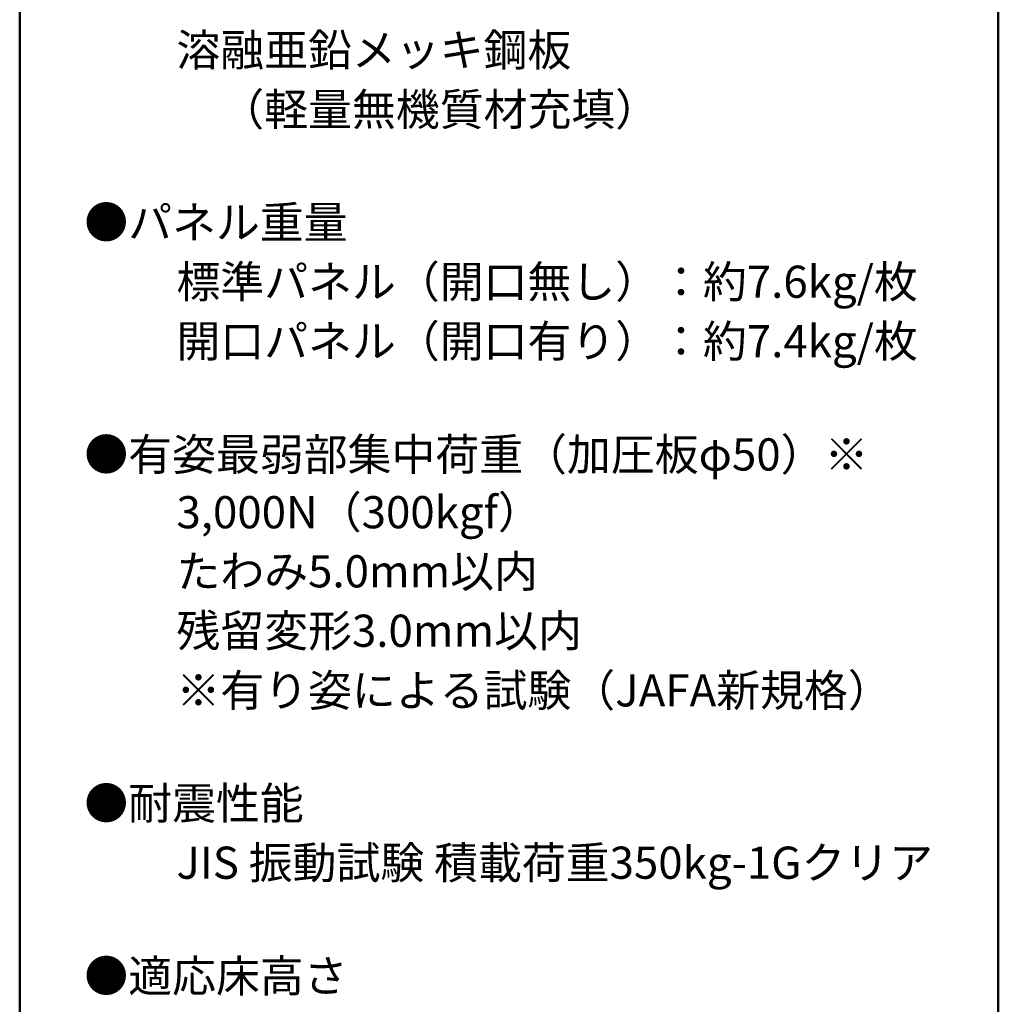
# Model space of a CAD drawing. Units: millimetres. Extents: x -600 to 600, y -727 to 416.
# Drawn here: x 387 to 600, y -24 to 190 of the extents above; entities that cross this region are included whole.
import ezdxf

# ---------------------------------------------------------------- set-up
doc = ezdxf.new("R2010")
doc.units = ezdxf.units.MM
doc.header["$LTSCALE"] = 5
doc.layers.add('moji', color=7, linetype='Continuous')
doc.layers.add('zumenwaku', color=7, linetype='Continuous')
doc.styles.add('ＭＳ Ｐゴシック', font='txt', dxfattribs={"height": 1})

msp = doc.modelspace()

# ---------------------------------------------------------------- linework, layer by layer
at = {"layer": 'zumenwaku', "color": 6, "linetype": 'Continuous', "lineweight": 50}
for p, q in [((387.16, 415.56), (387.16, -415.44)), ((600.16, -415.44), (600.16, 415.56))]:
    msp.add_line(p, q, dxfattribs=at)

# ---------------------------------------------------------------- texts
at = {"layer": 'moji', "color": 2, "linetype": 'Continuous', "lineweight": 5, "style": 'ＭＳ Ｐゴシック', "width": 1.000486}
for s, p in [('\u3000\u3000溶融亜鉛メッキ鋼板\u3000', (402.18, 180.33)), ('\u3000\u3000標準パネル（開口無し）：約7.6kg/枚', (402.18, 129.9)), ('\u3000\u3000開口パネル（開口有り）：約7.4kg/枚', (402.18, 116.97)), ('\u3000\u3000たわみ5.0mm以内', (402.18, 66.89)), ('\u3000\u3000残留変形3.0mm以内', (402.18, 53.96))]:
    msp.add_text(s, height=6.9966, dxfattribs=at).set_placement(p)
at = {"layer": 'moji', "color": 2, "linetype": 'Continuous', "lineweight": 5, "style": 'ＭＳ Ｐゴシック'}
for s, p in [('\u3000\u3000\u3000（軽量無機質材充填）', (402.18, 167.4)), ('●パネル重量', (401.23, 142.83)), ('●有姿最弱部集中荷重（加圧板φ50）※', (401.23, 92.32)), ('\u3000\u30003,000N（300kgf）', (402.18, 79.75)), ('\u3000\u3000※有り姿による試験（JAFA新規格）', (402.18, 40.98)), ('●耐震性能', (401.23, 16.42)), ('\u3000\u3000JIS 振動試験 積載荷重350kg-1Gクリア', (402.18, 3.48)), ('●適応床高さ', (401.23, -21.16))]:
    msp.add_text(s, height=7, dxfattribs=at).set_placement(p)

doc.saveas('drawing.dxf')
